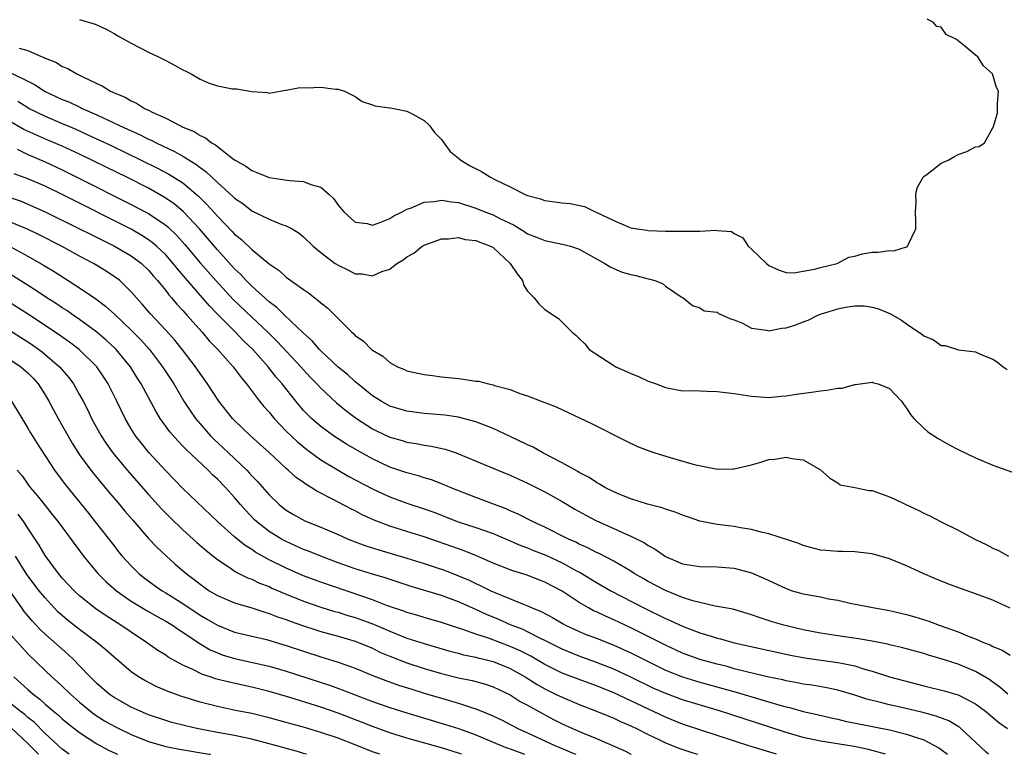
# Model space of a CAD drawing. Units: inches. Extents: x 2664000 to 2667000, y 1554000 to 1557000.
# Drawn here: x 2664908 to 2665022, y 1554000 to 1554085 of the extents above; entities that cross this region are included whole.
import ezdxf

# ---------------------------------------------------------------- set-up
doc = ezdxf.new("R2010")
doc.units = ezdxf.units.IN
doc.header["$MEASUREMENT"] = 0
doc.layers.add('LD26641554_2ft', color=191, linetype='Continuous')

msp = doc.modelspace()

# ---------------------------------------------------------------- linework, layer by layer
at = {"layer": 'LD26641554_2ft'}
for points, elevation in [([(2664915, 1554085.32), (2664916.8, 1554084.8), (2664917, 1554084.71), (2664918.15, 1554084.15), (2664919, 1554083.69), (2664919.43, 1554083.43), (2664921, 1554082.56), (2664923, 1554081.54), (2664924.18, 1554081), (2664925, 1554080.55), (2664926.03, 1554080.03), (2664927, 1554079.46), (2664927.34, 1554079.34), (2664927.97, 1554079), (2664929, 1554078.4), (2664930.06, 1554077.94), (2664931, 1554077.64), (2664932.74, 1554077.26), (2664933.26, 1554077.26), (2664935, 1554076.96), (2664936.83, 1554076.83), (2664937, 1554076.76), (2664938.27, 1554077), (2664938.9, 1554077.1), (2664939, 1554077.1), (2664940.56, 1554077.44), (2664941.4, 1554077.4), (2664943, 1554077.46), (2664944.75, 1554077.25), (2664945, 1554077.24), (2664945.75, 1554077), (2664947, 1554076.38), (2664947.8, 1554075.8), (2664949, 1554075.43), (2664949.28, 1554075.28), (2664951, 1554075.08), (2664951.06, 1554075.06), (2664951.49, 1554075), (2664953, 1554074.67), (2664953.67, 1554074.33), (2664955, 1554073.61), (2664955.63, 1554073), (2664956.19, 1554072.19), (2664957, 1554071.4), (2664957.27, 1554071), (2664958, 1554070), (2664959, 1554069.23), (2664959.24, 1554069), (2664960.33, 1554068.33), (2664961.67, 1554067.67), (2664962.71, 1554067), (2664963.29, 1554066.71), (2664965, 1554065.9), (2664966.72, 1554065), (2664967, 1554064.88), (2664968.49, 1554064.49), (2664969, 1554064.3), (2664970.17, 1554064.17), (2664971, 1554064.05), (2664971.95, 1554063.95), (2664973.62, 1554063.62), (2664974.84, 1554063), (2664974.96, 1554062.96), (2664977, 1554061.98), (2664978.8, 1554061.2), (2664979, 1554061.13), (2664979.73, 1554061), (2664980.85, 1554060.85), (2664981, 1554060.81), (2664983, 1554060.76), (2664985, 1554060.73), (2664986.76, 1554060.76), (2664987, 1554060.75), (2664988.87, 1554060.87), (2664989, 1554060.83), (2664990.69, 1554060.69), (2664991, 1554060.46), (2664991.98, 1554059.98), (2664992.6, 1554059), (2664993, 1554058.67), (2664994.72, 1554057), (2664995, 1554056.77), (2664996.22, 1554056.22), (2664997, 1554055.94), (2664997.91, 1554055.91), (2664999, 1554056.12), (2665000.32, 1554056.32), (2665001, 1554056.54), (2665002.93, 1554057), (2665004.29, 1554057.71), (2665005, 1554057.86), (2665005.89, 1554058.11), (2665007, 1554058.29), (2665007.69, 1554058.31), (2665009, 1554058.5), (2665009.53, 1554058.47), (2665011, 1554058.93), (2665011.06, 1554058.94), (2665011.12, 1554059), (2665011.16, 1554059.16), (2665012.06, 1554061), (2665012.08, 1554061.92), (2665012.03, 1554063), (2665012.09, 1554064.09), (2665012.08, 1554065), (2665012.24, 1554065.76), (2665012.91, 1554067), (2665013, 1554067.11), (2665013.37, 1554067.37), (2665015, 1554068.65), (2665015.81, 1554069), (2665016.57, 1554069.43), (2665017, 1554069.63), (2665018, 1554070), (2665019, 1554070.53), (2665019.41, 1554070.59), (2665020.02, 1554071), (2665021, 1554072.74), (2665021.11, 1554073), (2665021.53, 1554074.47), (2665021.56, 1554075), (2665021.53, 1554075.54), (2665021.66, 1554077), (2665021.43, 1554077.43), (2665020.96, 1554079), (2665019.93, 1554079.93), (2665019.25, 1554081), (2665019, 1554081.19), (2665017.77, 1554082.23), (2665016.78, 1554083), (2665015.57, 1554083.57), (2665015, 1554084.42), (2665014.51, 1554084.51), (2665014.08, 1554085), (2665013.37, 1554085.37)], 8130), ([(2664908.01, 1554081.99), (2664909, 1554081.72), (2664910.65, 1554081), (2664910.9, 1554080.9), (2664911, 1554080.84), (2664912.32, 1554080.32), (2664913, 1554079.86), (2664913.63, 1554079.63), (2664914.67, 1554079), (2664915, 1554078.86), (2664915.31, 1554078.69), (2664917, 1554077.91), (2664917.64, 1554077.64), (2664918.59, 1554077), (2664918.88, 1554076.88), (2664919, 1554076.81), (2664920.3, 1554076.3), (2664921, 1554075.86), (2664921.61, 1554075.61), (2664922.54, 1554075), (2664923, 1554074.8), (2664923.42, 1554074.58), (2664925, 1554073.87), (2664926.63, 1554073), (2664926.89, 1554072.89), (2664927, 1554072.83), (2664928.31, 1554072.31), (2664929, 1554071.84), (2664929.6, 1554071.6), (2664930.32, 1554071), (2664930.77, 1554070.77), (2664931, 1554070.56), (2664932.88, 1554069.12), (2664933.05, 1554069), (2664934.3, 1554068.3), (2664935, 1554067.78), (2664935.57, 1554067.57), (2664937, 1554066.98), (2664939.38, 1554066.62), (2664941, 1554066.52), (2664941.84, 1554066.16), (2664943, 1554065.85), (2664943.99, 1554065), (2664944.5, 1554064.5), (2664945, 1554063.78), (2664945.66, 1554063), (2664947, 1554061.8), (2664948.38, 1554061.62), (2664949, 1554061.46), (2664949.67, 1554061.67), (2664951, 1554062.21), (2664951.47, 1554062.53), (2664952.43, 1554063), (2664953, 1554063.3), (2664953.43, 1554063.43), (2664955, 1554064.1), (2664956.19, 1554064.19), (2664957, 1554064.33), (2664958.16, 1554064.16), (2664959, 1554064.06), (2664961, 1554063.43), (2664962.04, 1554063), (2664963, 1554062.63), (2664963.78, 1554062.22), (2664965.43, 1554061.43), (2664966.68, 1554060.68), (2664967, 1554060.45), (2664968.05, 1554060.05), (2664969, 1554059.65), (2664969.56, 1554059.56), (2664971.21, 1554059.21), (2664971.99, 1554059), (2664973, 1554058.66), (2664975.96, 1554057), (2664976.59, 1554056.59), (2664977, 1554056.4), (2664978, 1554056), (2664979, 1554055.71), (2664979.58, 1554055.58), (2664981, 1554055.2), (2664981.18, 1554055.18), (2664981.77, 1554055), (2664982.66, 1554054.66), (2664983, 1554054.36), (2664984.94, 1554053.06), (2664985.06, 1554053), (2664986.13, 1554052.13), (2664987, 1554051.83), (2664987.49, 1554051.49), (2664989, 1554051.34), (2664989.18, 1554051.18), (2664989.63, 1554051), (2664990.56, 1554050.56), (2664991, 1554050.46), (2664991.94, 1554050.06), (2664993, 1554049.49), (2664994.74, 1554049.26), (2664995, 1554049.18), (2664996.52, 1554049.48), (2664997, 1554049.53), (2664998.13, 1554049.87), (2664999, 1554050.23), (2664999.59, 1554050.41), (2665000.71, 1554051), (2665001, 1554051.11), (2665003, 1554051.72), (2665003.92, 1554051.92), (2665005, 1554052.07), (2665006.06, 1554052.06), (2665007, 1554051.93), (2665007.72, 1554051.72), (2665009.13, 1554051.13), (2665010.4, 1554050.4), (2665011, 1554050), (2665012.78, 1554048.78), (2665013, 1554048.6), (2665014.12, 1554048.12), (2665015, 1554047.48), (2665015.48, 1554047.48), (2665017.04, 1554046.96), (2665019, 1554046.72), (2665019.54, 1554046.46), (2665021, 1554045.87), (2665021.53, 1554045.52), (2665022.22, 1554045), (2665022.68, 1554044.68)], 8132), ([(2664907.11, 1554079.11), (2664909, 1554078.18), (2664909.78, 1554077.78), (2664911, 1554076.95), (2664913, 1554076.05), (2664913.76, 1554075.76), (2664915.11, 1554075.11), (2664915.32, 1554075), (2664917, 1554074.25), (2664919.64, 1554073), (2664920.58, 1554072.58), (2664921, 1554072.38), (2664921.96, 1554071.96), (2664923, 1554071.44), (2664923.31, 1554071.31), (2664923.89, 1554071), (2664926.01, 1554070.01), (2664927, 1554069.44), (2664928.51, 1554068.51), (2664929, 1554068.13), (2664929.67, 1554067.67), (2664931, 1554066.4), (2664932.79, 1554064.79), (2664933, 1554064.57), (2664933.94, 1554063.94), (2664935, 1554063.09), (2664937, 1554062.12), (2664938.47, 1554061.53), (2664939, 1554061.37), (2664939.66, 1554061), (2664940.5, 1554060.5), (2664941, 1554060.07), (2664942.1, 1554059), (2664943, 1554058.25), (2664944.67, 1554057), (2664945, 1554056.78), (2664946.22, 1554056.22), (2664947, 1554055.81), (2664947.79, 1554055.79), (2664949, 1554055.57), (2664950.07, 1554056.07), (2664951, 1554056.34), (2664951.82, 1554057), (2664952.58, 1554057.42), (2664953, 1554057.76), (2664953.8, 1554058.2), (2664954.77, 1554059), (2664955, 1554059.13), (2664957, 1554059.87), (2664957.84, 1554059.84), (2664959, 1554060), (2664959.77, 1554059.77), (2664961, 1554059.68), (2664961.47, 1554059.47), (2664962.7, 1554059), (2664963, 1554058.84), (2664964.98, 1554057), (2664965.78, 1554055.78), (2664966.4, 1554055), (2664966.53, 1554054.53), (2664967, 1554053.76), (2664967.77, 1554053), (2664968.31, 1554052.31), (2664969, 1554051.66), (2664970.59, 1554050.59), (2664972.19, 1554049), (2664972.65, 1554048.65), (2664973, 1554048.27), (2664973.66, 1554047.66), (2664974.17, 1554047), (2664977, 1554045.14), (2664977.25, 1554045), (2664978.47, 1554044.47), (2664979, 1554044.22), (2664979.86, 1554043.86), (2664981, 1554043.34), (2664981.93, 1554043), (2664983, 1554042.58), (2664985, 1554042.22), (2664985.76, 1554042.24), (2664987, 1554042.19), (2664987.82, 1554042.18), (2664989, 1554042.12), (2664991, 1554041.89), (2664993, 1554041.57), (2664995, 1554041.44), (2664996.41, 1554041.59), (2664997, 1554041.62), (2664998.17, 1554041.83), (2664999.95, 1554042.05), (2665001, 1554042.22), (2665001.73, 1554042.27), (2665003, 1554042.52), (2665003.47, 1554042.53), (2665005, 1554042.94), (2665005.07, 1554042.93), (2665007, 1554043.21), (2665007.15, 1554043.15), (2665007.7, 1554043), (2665009, 1554042.47), (2665010.4, 1554041), (2665010.64, 1554040.64), (2665011, 1554040.19), (2665011.44, 1554039.44), (2665011.83, 1554039), (2665013, 1554037.87), (2665013.45, 1554037.45), (2665014.67, 1554036.67), (2665015.95, 1554035.95), (2665017, 1554035.39), (2665019, 1554034.42), (2665021, 1554033.58), (2665024.38, 1554032.38)], 8134), ([(2664907.85, 1554075.85), (2664909, 1554075.1), (2664909.17, 1554075), (2664911, 1554074.09), (2664913, 1554073.26), (2664914.58, 1554072.58), (2664915.95, 1554071.95), (2664918.68, 1554070.68), (2664922.16, 1554069), (2664924.06, 1554068.06), (2664925.37, 1554067.37), (2664927, 1554066.35), (2664928.82, 1554064.82), (2664929.82, 1554063.82), (2664931, 1554062.47), (2664932.72, 1554060.72), (2664933, 1554060.4), (2664933.78, 1554059.78), (2664935, 1554058.61), (2664937, 1554056.97), (2664938.17, 1554056.17), (2664939, 1554055.42), (2664941, 1554053.97), (2664941.58, 1554053.58), (2664942.31, 1554053), (2664942.71, 1554052.71), (2664943, 1554052.42), (2664943.8, 1554051.8), (2664946.62, 1554049), (2664946.83, 1554048.83), (2664947, 1554048.64), (2664947.96, 1554047.96), (2664948.89, 1554047), (2664949, 1554046.91), (2664950.22, 1554046.22), (2664951, 1554045.48), (2664951.92, 1554045), (2664952.7, 1554044.7), (2664953, 1554044.54), (2664955, 1554044.12), (2664955.97, 1554043.97), (2664957, 1554043.84), (2664959, 1554043.62), (2664959.57, 1554043.57), (2664961, 1554043.34), (2664961.31, 1554043.31), (2664962.48, 1554043), (2664963, 1554042.9), (2664963.16, 1554042.84), (2664965, 1554042.36), (2664966.09, 1554041.91), (2664967, 1554041.64), (2664968.59, 1554041), (2664968.9, 1554040.9), (2664969, 1554040.85), (2664970.34, 1554040.34), (2664974.41, 1554038.41), (2664978.39, 1554036.39), (2664979.75, 1554035.75), (2664981, 1554035.26), (2664981.79, 1554035), (2664983.54, 1554034.46), (2664986.33, 1554033.67), (2664988.86, 1554033.14), (2664989, 1554033.12), (2664990.87, 1554033.13), (2664991, 1554033.14), (2664993, 1554033.63), (2664994.07, 1554033.93), (2664995, 1554034.24), (2664995.72, 1554034.28), (2664997, 1554034.52), (2664997.66, 1554034.34), (2664999, 1554034.19), (2665001, 1554033.03), (2665002.08, 1554032.08), (2665003, 1554031.51), (2665003.3, 1554031.3), (2665005, 1554030.98), (2665006.65, 1554030.65), (2665007, 1554030.62), (2665009, 1554029.91), (2665009.64, 1554029.64), (2665010.89, 1554029), (2665012.35, 1554028.35), (2665013, 1554028.01), (2665013.7, 1554027.7), (2665015.02, 1554027), (2665017, 1554026.04), (2665018.9, 1554025), (2665020.31, 1554024.31), (2665021, 1554023.92), (2665021.65, 1554023.65), (2665022.81, 1554023)], 8136), ([(2665023, 1554016.97), (2665021, 1554017.89), (2665019, 1554018.64), (2665017.25, 1554019.25), (2665015.79, 1554019.79), (2665014.37, 1554020.37), (2665012.91, 1554021), (2665011, 1554021.87), (2665009, 1554022.69), (2665007, 1554023.29), (2665005, 1554023.52), (2665003.56, 1554023.56), (2665003, 1554023.55), (2665001.67, 1554023.67), (2665001, 1554023.72), (2664999.99, 1554023.99), (2664999, 1554024.24), (2664998.48, 1554024.48), (2664995, 1554025.6), (2664994.26, 1554025.74), (2664993, 1554026.09), (2664991.7, 1554026.3), (2664991, 1554026.44), (2664989.35, 1554026.65), (2664989, 1554026.69), (2664987, 1554027.08), (2664985.58, 1554027.58), (2664985, 1554027.76), (2664984.12, 1554028.12), (2664983, 1554028.46), (2664982.61, 1554028.61), (2664980.94, 1554029.06), (2664979, 1554029.68), (2664977.9, 1554030.1), (2664977, 1554030.47), (2664975.97, 1554031), (2664975.37, 1554031.37), (2664975, 1554031.55), (2664974.14, 1554032.14), (2664973, 1554032.71), (2664972.82, 1554032.82), (2664971, 1554033.84), (2664968.79, 1554035), (2664967.65, 1554035.65), (2664967, 1554035.95), (2664965, 1554036.92), (2664963, 1554037.82), (2664961, 1554038.59), (2664959.11, 1554039.11), (2664959, 1554039.13), (2664957.38, 1554039.38), (2664955, 1554039.59), (2664953, 1554039.84), (2664951, 1554040.44), (2664949.99, 1554041), (2664949, 1554041.63), (2664947.31, 1554043), (2664947.15, 1554043.15), (2664947, 1554043.26), (2664946.09, 1554044.09), (2664945, 1554044.97), (2664943, 1554046.85), (2664942.86, 1554047), (2664942.01, 1554048.01), (2664941, 1554048.91), (2664938.8, 1554051), (2664937.9, 1554051.9), (2664937, 1554052.54), (2664935, 1554054.35), (2664934.35, 1554055), (2664933.71, 1554055.71), (2664933, 1554056.39), (2664931, 1554058.58), (2664928.91, 1554061), (2664927.06, 1554063), (2664925.95, 1554063.95), (2664924.75, 1554064.75), (2664923, 1554065.72), (2664920.47, 1554067), (2664918.15, 1554068.15), (2664916.42, 1554069), (2664915, 1554069.68), (2664913, 1554070.6), (2664911.33, 1554071.33), (2664909.92, 1554071.92), (2664908.55, 1554072.55), (2664905, 1554074.57)], 8138), ([(2664907.75, 1554070.25), (2664909, 1554069.66), (2664911, 1554068.79), (2664913, 1554067.85), (2664915, 1554066.88), (2664921, 1554063.85), (2664922.62, 1554063), (2664923, 1554062.8), (2664925, 1554061.45), (2664925.25, 1554061.25), (2664926.27, 1554060.27), (2664927.21, 1554059.21), (2664929, 1554057.08), (2664930.81, 1554055), (2664932.83, 1554052.83), (2664935, 1554050.75), (2664936.87, 1554049), (2664937.95, 1554047.95), (2664940.68, 1554045), (2664941, 1554044.63), (2664941.78, 1554043.78), (2664942.55, 1554043), (2664943, 1554042.51), (2664944.83, 1554040.83), (2664945.92, 1554039.92), (2664947.16, 1554039), (2664949, 1554037.81), (2664949.53, 1554037.53), (2664951, 1554036.84), (2664952.43, 1554036.43), (2664953, 1554036.25), (2664954.09, 1554036.09), (2664955, 1554035.9), (2664955.8, 1554035.8), (2664957.43, 1554035.43), (2664958.72, 1554035), (2664959, 1554034.9), (2664963.55, 1554033), (2664965, 1554032.41), (2664967, 1554031.5), (2664969, 1554030.47), (2664971, 1554029.34), (2664972.47, 1554028.47), (2664973.76, 1554027.76), (2664975, 1554027.1), (2664977, 1554026.22), (2664978.44, 1554025.56), (2664979, 1554025.33), (2664980.56, 1554024.56), (2664981, 1554024.25), (2664981.82, 1554023.82), (2664983, 1554022.97), (2664985, 1554022.13), (2664987, 1554021.79), (2664989, 1554021.77), (2664991, 1554021.61), (2664993, 1554021.06), (2664994.44, 1554020.44), (2664997, 1554019.24), (2664997.73, 1554019), (2664999, 1554018.64), (2665001, 1554018.27), (2665001.93, 1554018.07), (2665003, 1554017.9), (2665004.43, 1554017.57), (2665007.26, 1554017), (2665009, 1554016.7), (2665011, 1554016.23), (2665011.96, 1554015.96), (2665013.48, 1554015.48), (2665014.77, 1554015), (2665017, 1554014.22), (2665018.35, 1554013.65), (2665019, 1554013.41), (2665019.92, 1554013), (2665020.7, 1554012.7), (2665021, 1554012.52), (2665022.08, 1554012.08), (2665023, 1554011.5)], 8140), ([(2665022.76, 1554007), (2665021.81, 1554007.81), (2665021, 1554008.36), (2665020.64, 1554008.64), (2665019, 1554009.62), (2665017, 1554010.47), (2665015, 1554011.1), (2665013.53, 1554011.53), (2665013, 1554011.7), (2665010.42, 1554012.42), (2665009, 1554012.73), (2665008.79, 1554012.79), (2665007, 1554013.13), (2665005.4, 1554013.4), (2665003, 1554013.74), (2665001, 1554014.07), (2664999, 1554014.47), (2664996.75, 1554015), (2664995.4, 1554015.4), (2664993.88, 1554015.88), (2664993, 1554016.21), (2664990.84, 1554016.84), (2664989.93, 1554017), (2664989, 1554017.18), (2664988.79, 1554017.21), (2664987, 1554017.61), (2664986.18, 1554017.82), (2664985, 1554018.21), (2664983, 1554019.01), (2664981, 1554020.07), (2664980.41, 1554020.41), (2664979.39, 1554021), (2664979, 1554021.25), (2664977, 1554022.43), (2664975.32, 1554023.32), (2664975, 1554023.45), (2664973.99, 1554023.99), (2664973, 1554024.42), (2664972.62, 1554024.62), (2664971.76, 1554025), (2664969, 1554026.38), (2664967.65, 1554027), (2664965.9, 1554027.9), (2664965, 1554028.28), (2664964.5, 1554028.5), (2664963.15, 1554029), (2664961, 1554029.82), (2664958.01, 1554031), (2664957.31, 1554031.31), (2664955.86, 1554031.86), (2664955, 1554032.11), (2664954.33, 1554032.33), (2664953, 1554032.68), (2664951, 1554033.36), (2664949, 1554034.3), (2664947.26, 1554035.26), (2664946, 1554036), (2664944.46, 1554037), (2664943, 1554038.07), (2664942.49, 1554038.49), (2664941.93, 1554039), (2664941.45, 1554039.45), (2664941, 1554039.94), (2664940.1, 1554041), (2664938.51, 1554043), (2664937.81, 1554043.81), (2664936.9, 1554045), (2664935.11, 1554047), (2664934.03, 1554048.03), (2664933.09, 1554049), (2664931.06, 1554051.06), (2664930.07, 1554052.07), (2664929.28, 1554053), (2664927.28, 1554055.28), (2664926.36, 1554056.36), (2664925.86, 1554057), (2664925, 1554057.98), (2664923.93, 1554059), (2664923.44, 1554059.44), (2664923, 1554059.75), (2664922.24, 1554060.24), (2664921, 1554060.96), (2664912.98, 1554065), (2664911, 1554065.96), (2664909, 1554066.84), (2664907.41, 1554067.41)], 8142), ([(2664906.73, 1554064.73), (2664908.21, 1554064.21), (2664909, 1554063.89), (2664911, 1554062.99), (2664914.93, 1554061.07), (2664916.34, 1554060.34), (2664919.06, 1554059), (2664921, 1554057.87), (2664922.18, 1554057), (2664923, 1554056.22), (2664923.56, 1554055.56), (2664924.06, 1554055), (2664925, 1554053.84), (2664925.36, 1554053.36), (2664925.69, 1554053), (2664926.28, 1554052.28), (2664927, 1554051.54), (2664927.24, 1554051.24), (2664927.47, 1554051), (2664929.23, 1554049), (2664930.03, 1554048.03), (2664931.04, 1554047), (2664932.84, 1554045), (2664933.75, 1554043.75), (2664934.38, 1554043), (2664935.88, 1554041), (2664936.38, 1554040.38), (2664937, 1554039.72), (2664937.6, 1554039), (2664939, 1554037.54), (2664940.28, 1554036.28), (2664941.38, 1554035.38), (2664943, 1554034.21), (2664945, 1554033), (2664946.27, 1554032.27), (2664949, 1554030.82), (2664950.23, 1554030.23), (2664951, 1554029.89), (2664953, 1554029.16), (2664955, 1554028.5), (2664956.11, 1554028.11), (2664958.96, 1554027), (2664961, 1554026.34), (2664963, 1554025.63), (2664966.23, 1554024.23), (2664967, 1554023.97), (2664967.68, 1554023.68), (2664969.13, 1554023.13), (2664971, 1554022.24), (2664972.69, 1554021.31), (2664973.1, 1554021.1), (2664975, 1554019.94), (2664976.65, 1554019), (2664980.5, 1554017), (2664983, 1554015.78), (2664983.55, 1554015.55), (2664985, 1554014.88), (2664987, 1554014.11), (2664988.3, 1554013.7), (2664989, 1554013.5), (2664989.4, 1554013.4), (2664991, 1554012.95), (2664997.51, 1554011.51), (2664999.19, 1554011.19), (2665001.08, 1554010.92), (2665003, 1554010.68), (2665003.43, 1554010.57), (2665005, 1554010.26), (2665006.11, 1554009.89), (2665007, 1554009.64), (2665009, 1554009), (2665013, 1554007.95), (2665015.37, 1554007.37), (2665017, 1554006.89), (2665019, 1554005.86), (2665020.16, 1554005), (2665021.71, 1554003.71), (2665022.69, 1554003)], 8144), ([(2665020.49, 1554000), (2665020.24, 1554000.25), (2665019, 1554001.43), (2665017.3, 1554003), (2665017.13, 1554003.14), (2665017, 1554003.22), (2665015.88, 1554003.88), (2665014.44, 1554004.44), (2665012.87, 1554004.87), (2665010.59, 1554005.41), (2665009, 1554005.76), (2665007.98, 1554006.02), (2665006.39, 1554006.39), (2665005, 1554006.85), (2665003, 1554007.46), (2665001.73, 1554007.73), (2665000.02, 1554008.02), (2664999, 1554008.15), (2664998.3, 1554008.3), (2664997, 1554008.53), (2664996.63, 1554008.63), (2664995, 1554008.97), (2664992.42, 1554009.58), (2664991, 1554009.94), (2664990.18, 1554010.18), (2664989, 1554010.46), (2664987, 1554011.01), (2664985, 1554011.75), (2664983, 1554012.67), (2664981.46, 1554013.46), (2664979, 1554014.67), (2664977, 1554015.62), (2664976.03, 1554016.03), (2664975, 1554016.53), (2664974.67, 1554016.67), (2664974.06, 1554017), (2664973, 1554017.61), (2664971, 1554018.93), (2664969, 1554020), (2664966.83, 1554020.83), (2664965.3, 1554021.3), (2664965, 1554021.42), (2664963, 1554022.21), (2664961.06, 1554023.06), (2664959.64, 1554023.64), (2664959, 1554023.86), (2664955, 1554025.26), (2664953, 1554025.89), (2664951, 1554026.5), (2664949.18, 1554027.18), (2664947.82, 1554027.82), (2664947, 1554028.26), (2664946.5, 1554028.5), (2664944.36, 1554029.64), (2664942.55, 1554030.55), (2664941.87, 1554031), (2664941.32, 1554031.32), (2664941, 1554031.55), (2664940.15, 1554032.15), (2664939.22, 1554033), (2664939, 1554033.18), (2664937, 1554035.05), (2664934.84, 1554037), (2664933, 1554038.76), (2664932.77, 1554039), (2664931.17, 1554041), (2664929.87, 1554043), (2664929, 1554044.2), (2664928.47, 1554045), (2664926.96, 1554046.96), (2664926.07, 1554048.07), (2664925, 1554049.26), (2664923.19, 1554051.19), (2664922.27, 1554052.27), (2664921.6, 1554053), (2664921, 1554053.71), (2664919.67, 1554055), (2664919.3, 1554055.3), (2664918.1, 1554056.1), (2664916.63, 1554057), (2664915, 1554057.85), (2664912.9, 1554059), (2664910.32, 1554060.32), (2664908.96, 1554060.96), (2664907, 1554061.81)], 8146), ([(2664906.88, 1554059), (2664909, 1554057.84), (2664910.81, 1554056.81), (2664912.05, 1554056.05), (2664915, 1554054.18), (2664916.89, 1554052.89), (2664918.03, 1554052.03), (2664919.08, 1554051.08), (2664921, 1554049.26), (2664922.11, 1554048.11), (2664923.1, 1554047), (2664924.64, 1554045), (2664925.94, 1554043), (2664927.12, 1554041), (2664927.86, 1554039.86), (2664928.46, 1554039), (2664929, 1554038.36), (2664930.21, 1554037), (2664930.59, 1554036.59), (2664931.63, 1554035.63), (2664932.28, 1554035), (2664934.4, 1554033), (2664934.69, 1554032.69), (2664935, 1554032.35), (2664935.67, 1554031.67), (2664937, 1554030.12), (2664938.17, 1554029), (2664939, 1554028.35), (2664939.84, 1554027.84), (2664941.13, 1554027.13), (2664943, 1554026.36), (2664945, 1554025.52), (2664946.17, 1554025), (2664947, 1554024.67), (2664948.21, 1554024.21), (2664949.73, 1554023.73), (2664953, 1554022.78), (2664955, 1554022.16), (2664956.26, 1554021.74), (2664957.37, 1554021.37), (2664959, 1554020.73), (2664960.21, 1554020.21), (2664961, 1554019.83), (2664961.58, 1554019.58), (2664962.74, 1554019), (2664963.22, 1554018.78), (2664966.61, 1554017.39), (2664967, 1554017.25), (2664967.55, 1554017), (2664968.58, 1554016.58), (2664969.89, 1554015.89), (2664971.14, 1554015.14), (2664971.41, 1554015), (2664973, 1554014.26), (2664973.89, 1554013.89), (2664975, 1554013.47), (2664977, 1554012.68), (2664979, 1554011.77), (2664981, 1554010.76), (2664983, 1554009.78), (2664984.98, 1554008.98), (2664987, 1554008.37), (2664991.21, 1554007.21), (2664996.29, 1554005.71), (2664997, 1554005.51), (2664997.42, 1554005.42), (2664999, 1554004.98), (2665000.61, 1554004.61), (2665002.23, 1554004.23), (2665003, 1554004.07), (2665003.85, 1554003.85), (2665009, 1554002.83), (2665011, 1554002.35), (2665012.02, 1554001.98), (2665013, 1554001.68), (2665014.75, 1554000.75), (2665015, 1554000.57), (2665015.76, 1554000)], 8148), ([(2665008.56, 1554000), (2665008.14, 1554000.14), (2665007, 1554000.43), (2665006.56, 1554000.56), (2665004.9, 1554000.9), (2665001, 1554001.52), (2664999, 1554001.97), (2664997, 1554002.55), (2664995, 1554003.18), (2664989.41, 1554005), (2664985, 1554006.34), (2664983.05, 1554007.05), (2664981.66, 1554007.66), (2664979, 1554008.95), (2664977, 1554009.89), (2664975, 1554010.67), (2664973, 1554011.38), (2664971, 1554012.2), (2664969, 1554013.22), (2664968.59, 1554013.41), (2664967, 1554014.23), (2664966.48, 1554014.48), (2664965.11, 1554015), (2664963.65, 1554015.65), (2664962.24, 1554016.24), (2664961, 1554016.81), (2664959, 1554017.69), (2664957, 1554018.43), (2664953.5, 1554019.5), (2664950.48, 1554020.48), (2664949, 1554020.9), (2664947, 1554021.54), (2664945, 1554022.25), (2664943, 1554022.99), (2664941.58, 1554023.58), (2664941, 1554023.8), (2664939, 1554024.7), (2664938.44, 1554025), (2664937, 1554025.89), (2664935.58, 1554027), (2664935.28, 1554027.28), (2664934.3, 1554028.3), (2664933.69, 1554029), (2664933, 1554029.83), (2664931.93, 1554031), (2664931, 1554031.95), (2664930.45, 1554032.45), (2664929.91, 1554033), (2664927.38, 1554035.38), (2664927, 1554035.8), (2664926.4, 1554036.4), (2664925.46, 1554037.46), (2664924.37, 1554039), (2664923.84, 1554039.84), (2664922.17, 1554043), (2664921.7, 1554043.7), (2664920.9, 1554045), (2664919.25, 1554047), (2664919.13, 1554047.13), (2664918.09, 1554048.09), (2664917, 1554049.01), (2664915, 1554050.48), (2664914.24, 1554051), (2664913.52, 1554051.52), (2664913, 1554051.84), (2664912.31, 1554052.31), (2664911.2, 1554053), (2664909.88, 1554053.88), (2664906.21, 1554056.21)], 8150), ([(2664995.9, 1554000), (2664992.67, 1554001), (2664987.22, 1554002.78), (2664985, 1554003.52), (2664983, 1554004.31), (2664977, 1554007.14), (2664975, 1554007.95), (2664973, 1554008.67), (2664971, 1554009.43), (2664969.95, 1554009.95), (2664969, 1554010.43), (2664967.38, 1554011.38), (2664966.06, 1554012.06), (2664965, 1554012.51), (2664962.57, 1554013.43), (2664961, 1554013.96), (2664959.5, 1554014.5), (2664958.74, 1554014.74), (2664957, 1554015.32), (2664955, 1554015.9), (2664954.16, 1554016.16), (2664953, 1554016.48), (2664952.63, 1554016.63), (2664950.74, 1554017.26), (2664949, 1554017.92), (2664943, 1554019.98), (2664941, 1554020.72), (2664939, 1554021.61), (2664937, 1554022.6), (2664935.45, 1554023.45), (2664935, 1554023.78), (2664934.24, 1554024.24), (2664933, 1554025.27), (2664931.04, 1554027), (2664927, 1554030.88), (2664925, 1554032.91), (2664923.05, 1554035.05), (2664922.15, 1554036.15), (2664921.51, 1554037), (2664921, 1554037.81), (2664920.29, 1554039), (2664919.32, 1554041), (2664918.32, 1554043), (2664917.81, 1554043.81), (2664916.99, 1554045), (2664914.94, 1554047), (2664913.84, 1554047.84), (2664912.68, 1554048.68), (2664911, 1554049.81), (2664909.07, 1554051.07), (2664906.62, 1554052.62)], 8152), ([(2664905, 1554050.4), (2664909, 1554047.88), (2664909.53, 1554047.53), (2664910.7, 1554046.7), (2664912.68, 1554045), (2664913.74, 1554043.74), (2664914.29, 1554043), (2664915, 1554041.76), (2664915.41, 1554041), (2664915.95, 1554039.95), (2664916.4, 1554039), (2664917.51, 1554037), (2664918.1, 1554036.1), (2664918.87, 1554035), (2664920.51, 1554033), (2664923, 1554030.17), (2664924.51, 1554028.51), (2664925.5, 1554027.5), (2664927, 1554026.07), (2664928.61, 1554024.61), (2664929.68, 1554023.68), (2664931, 1554022.61), (2664932.13, 1554021.87), (2664933.16, 1554021.16), (2664934.5, 1554020.49), (2664935, 1554020.32), (2664935.89, 1554019.89), (2664937, 1554019.47), (2664937.31, 1554019.31), (2664939, 1554018.59), (2664941, 1554017.79), (2664943, 1554017.09), (2664944.6, 1554016.6), (2664945, 1554016.49), (2664946.13, 1554016.13), (2664947, 1554015.89), (2664947.66, 1554015.66), (2664949.12, 1554015.12), (2664951, 1554014.29), (2664953, 1554013.5), (2664955, 1554012.86), (2664957.99, 1554011.99), (2664959, 1554011.74), (2664959.57, 1554011.57), (2664961, 1554011.28), (2664961.21, 1554011.21), (2664962.09, 1554011), (2664963, 1554010.76), (2664965, 1554009.95), (2664966.71, 1554009), (2664968.11, 1554008.11), (2664969, 1554007.61), (2664970.26, 1554007), (2664971, 1554006.62), (2664973, 1554005.77), (2664975, 1554005.02), (2664977, 1554004.19), (2664977.8, 1554003.8), (2664979, 1554003.3), (2664979.63, 1554003), (2664981, 1554002.3), (2664982.31, 1554001.69), (2664983, 1554001.35), (2664984.68, 1554000.68), (2664986.18, 1554000.18), (2664986.73, 1554000)], 8154), ([(2664907, 1554045.8), (2664908.17, 1554045), (2664909, 1554044.28), (2664909.64, 1554043.64), (2664910.2, 1554043), (2664911, 1554041.74), (2664911.45, 1554041), (2664912.52, 1554039), (2664914.14, 1554036.14), (2664915, 1554034.78), (2664916.29, 1554033), (2664916.6, 1554032.6), (2664918.42, 1554030.42), (2664919.65, 1554029), (2664920.25, 1554028.25), (2664921.17, 1554027.17), (2664923, 1554025.06), (2664924, 1554024), (2664925.04, 1554023.04), (2664926.09, 1554022.09), (2664927.36, 1554021), (2664928.3, 1554020.3), (2664929, 1554019.74), (2664929.43, 1554019.43), (2664930.05, 1554019), (2664931, 1554018.43), (2664933, 1554017.6), (2664935, 1554017), (2664936.49, 1554016.49), (2664937, 1554016.36), (2664937.97, 1554015.97), (2664939, 1554015.64), (2664939.46, 1554015.46), (2664941, 1554014.92), (2664942.44, 1554014.44), (2664943, 1554014.27), (2664945, 1554013.72), (2664947, 1554013.15), (2664947.38, 1554013), (2664949, 1554012.31), (2664949.87, 1554011.87), (2664951, 1554011.39), (2664953, 1554010.62), (2664955, 1554009.98), (2664957, 1554009.39), (2664959, 1554008.88), (2664960.56, 1554008.56), (2664962.13, 1554008.13), (2664963, 1554007.84), (2664965, 1554006.89), (2664966.15, 1554006.15), (2664967, 1554005.69), (2664968.72, 1554004.72), (2664970.03, 1554004.03), (2664971, 1554003.55), (2664972.22, 1554003), (2664973.59, 1554002.41), (2664975, 1554001.85), (2664978.35, 1554000.35), (2664979, 1554000.01), (2664979.02, 1554000)], 8156), ([(2664907.1, 1554041), (2664909, 1554037.89), (2664909.32, 1554037.32), (2664910.09, 1554036.09), (2664912.09, 1554033), (2664913.33, 1554031.33), (2664916.02, 1554028.02), (2664916.83, 1554027), (2664919, 1554024.19), (2664919.53, 1554023.53), (2664919.96, 1554023), (2664921, 1554021.87), (2664921.88, 1554021), (2664922.5, 1554020.5), (2664923.66, 1554019.66), (2664924.58, 1554019), (2664925, 1554018.76), (2664927, 1554017.52), (2664929, 1554016.17), (2664929.75, 1554015.75), (2664931, 1554014.98), (2664933, 1554014.2), (2664936.68, 1554013.32), (2664939, 1554012.65), (2664943, 1554011.31), (2664945, 1554010.69), (2664947, 1554009.99), (2664949.11, 1554009.11), (2664950.56, 1554008.56), (2664952.04, 1554008.04), (2664953.55, 1554007.55), (2664955, 1554007.11), (2664957, 1554006.51), (2664958.18, 1554006.18), (2664959, 1554005.93), (2664960.6, 1554005.4), (2664961, 1554005.29), (2664962.64, 1554004.64), (2664963.99, 1554003.99), (2664965.89, 1554003), (2664967, 1554002.51), (2664970.25, 1554001), (2664971, 1554000.67), (2664972.19, 1554000.19), (2664972.6, 1554000)], 8158), ([(2664907.77, 1554033), (2664908.32, 1554032.32), (2664909, 1554031.35), (2664909.27, 1554031), (2664910.07, 1554030.07), (2664911, 1554028.88), (2664911.84, 1554027.84), (2664912.5, 1554027), (2664915.46, 1554023), (2664917.11, 1554021), (2664918.05, 1554020.05), (2664919.27, 1554019), (2664921, 1554017.8), (2664922.74, 1554016.74), (2664924, 1554016), (2664925, 1554015.46), (2664925.77, 1554015), (2664926.49, 1554014.49), (2664927, 1554014.19), (2664928.9, 1554012.9), (2664930.15, 1554012.15), (2664931, 1554011.77), (2664931.56, 1554011.56), (2664933, 1554011.11), (2664937, 1554010.24), (2664939, 1554009.66), (2664944.01, 1554008.01), (2664945.49, 1554007.49), (2664949, 1554006.15), (2664951, 1554005.44), (2664953, 1554004.8), (2664957.48, 1554003.48), (2664959, 1554003), (2664961, 1554002.26), (2664964.02, 1554001), (2664964.72, 1554000.72), (2664965, 1554000.64), (2664966.63, 1554000)], 8160), ([(2664959.34, 1554000), (2664959, 1554000.13), (2664957, 1554000.76), (2664953, 1554001.89), (2664951, 1554002.51), (2664949, 1554003.22), (2664947.73, 1554003.73), (2664945, 1554004.79), (2664943, 1554005.47), (2664939.4, 1554006.6), (2664937, 1554007.3), (2664935, 1554007.79), (2664932.36, 1554008.36), (2664930.78, 1554008.78), (2664930.16, 1554009), (2664929.28, 1554009.28), (2664928.16, 1554009.84), (2664927, 1554010.36), (2664925.29, 1554011.29), (2664925, 1554011.5), (2664924.07, 1554012.07), (2664922.76, 1554013), (2664921, 1554014.17), (2664919.79, 1554015), (2664918.08, 1554016.08), (2664916.88, 1554016.88), (2664915, 1554018.4), (2664914.36, 1554019), (2664913, 1554020.47), (2664912.55, 1554021), (2664911, 1554023.09), (2664910.3, 1554024.3), (2664909.84, 1554025), (2664909, 1554026.25), (2664908.52, 1554027), (2664907.88, 1554027.88)], 8162), ([(2664949.86, 1554000), (2664949, 1554000.3), (2664947, 1554001.1), (2664945, 1554001.88), (2664943, 1554002.55), (2664941, 1554003.14), (2664939.53, 1554003.53), (2664939, 1554003.69), (2664937, 1554004.24), (2664935, 1554004.73), (2664933.1, 1554005.1), (2664931, 1554005.54), (2664929, 1554006.06), (2664926.75, 1554006.75), (2664925.28, 1554007.28), (2664923.88, 1554007.88), (2664922.57, 1554008.57), (2664921.85, 1554009), (2664921, 1554009.59), (2664919, 1554011.27), (2664918.09, 1554012.09), (2664917.01, 1554013), (2664915, 1554014.48), (2664913.59, 1554015.59), (2664913, 1554016.1), (2664912.52, 1554016.52), (2664912.07, 1554017), (2664911, 1554018.16), (2664910.32, 1554019), (2664908.89, 1554020.89), (2664907.56, 1554023)], 8164), ([(2664941.33, 1554000), (2664941, 1554000.09), (2664940.31, 1554000.31), (2664939, 1554000.66), (2664938.74, 1554000.74), (2664937, 1554001.23), (2664935, 1554001.76), (2664934.06, 1554001.94), (2664933, 1554002.17), (2664931, 1554002.53), (2664928.62, 1554003), (2664927.3, 1554003.3), (2664925.7, 1554003.7), (2664925, 1554003.91), (2664923, 1554004.59), (2664922.02, 1554005), (2664921, 1554005.48), (2664919, 1554006.6), (2664918.44, 1554007), (2664917, 1554008.24), (2664916.23, 1554009), (2664915, 1554010.28), (2664914.29, 1554011), (2664913.63, 1554011.63), (2664911, 1554013.95), (2664910.46, 1554014.46), (2664909.49, 1554015.49), (2664908.59, 1554016.59), (2664908.3, 1554017), (2664906.92, 1554019)], 8166), ([(2664907, 1554013.91), (2664908.36, 1554012.36), (2664909, 1554011.68), (2664911, 1554009.74), (2664911.78, 1554009), (2664912.43, 1554008.43), (2664913, 1554007.91), (2664913.94, 1554007), (2664915, 1554006.07), (2664916.28, 1554005), (2664916.68, 1554004.68), (2664917.9, 1554003.9), (2664919, 1554003.28), (2664919.55, 1554003), (2664921, 1554002.31), (2664923, 1554001.49), (2664925, 1554000.9), (2664926.6, 1554000.6), (2664930.03, 1554000.03), (2664930.18, 1554000)], 8168), ([(2664907.38, 1554009), (2664908.24, 1554008.24), (2664909, 1554007.53), (2664909.6, 1554007), (2664910.4, 1554006.4), (2664911, 1554005.84), (2664911.98, 1554005), (2664912.54, 1554004.54), (2664913, 1554004.13), (2664913.61, 1554003.61), (2664915, 1554002.53), (2664917, 1554001.23), (2664918.45, 1554000.45), (2664919.41, 1554000)], 8170), ([(2664913.8, 1554000), (2664913, 1554000.61), (2664911, 1554002.43), (2664909.72, 1554003.72), (2664909, 1554004.28), (2664908.63, 1554004.63), (2664908.11, 1554005), (2664907, 1554005.9)], 8172), ([(2664907.08, 1554003.08), (2664909, 1554001.27), (2664909.27, 1554001), (2664910.12, 1554000.12), (2664910.22, 1554000)], 8174)]:
    msp.add_lwpolyline(points, dxfattribs=dict(at, elevation=elevation))

doc.saveas('drawing.dxf')
